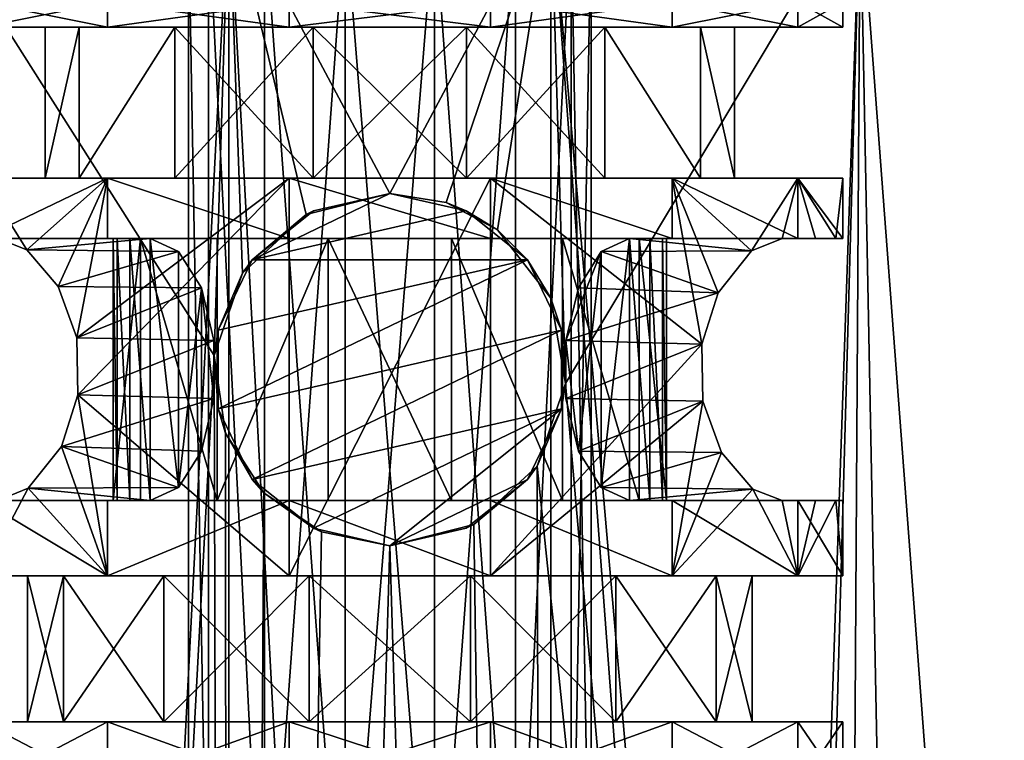
# Model space of a CAD drawing. Extents: x -47 to 68, y -8 to 397.
# Drawn here: x -7 to 12, y 102 to 116 of the extents above; entities that cross this region are included whole.
import ezdxf

# ---------------------------------------------------------------- set-up
doc = ezdxf.new("R2010")
doc.units = 0
doc.header["$MEASUREMENT"] = 0

msp = doc.modelspace()

# ---------------------------------------------------------------- linework, layer by layer
for points in [[(-3.4892, 109.777, -22.2278), (-9.3468, 119, -20.4667), (-3.2021, 119, -22.271)], [(-9.3468, 0, -20.4667), (-9.3468, 119, -20.4667), (-3.4892, 109.777, -22.2278)], [(-9.3468, 0, 20.4667), (-3.2021, 0, 22.271), (-3.2021, 119, 22.271)], [(-9.3468, 0, 20.4667), (-3.2021, 119, 22.271), (-9.3468, 119, 20.4667)], [(-2.9287, 111.416, -22.308599), (-3.4892, 109.777, -22.2278), (-3.2021, 119, -22.271)], [(-1.6666, 112.578003, -22.4382), (-2.9287, 111.416, -22.308599), (-3.2021, 119, -22.271)], [(0, 113, -22.5), (-1.6666, 112.578003, -22.4382), (-3.2021, 119, -22.271)], [(3.2021, 119, -22.271), (0, 113, -22.5), (-3.2021, 119, -22.271)], [(3.2021, 0, 22.271), (3.2021, 119, 22.271), (-3.2021, 119, 22.271)], [(-3.2021, 0, 22.271), (3.2021, 0, 22.271), (-3.2021, 119, 22.271)], [(3.2021, 119, -22.271), (1.1218, 112.815002, -22.472), (0, 113, -22.5)], [(3.2021, 119, -22.271), (2.1369, 112.272003, -22.3983), (1.1218, 112.815002, -22.472)], [(3.1987, 110.920998, -22.2715), (2.1369, 112.272003, -22.3983), (3.2021, 119, -22.271)], [(3.489, 109.220001, -22.2279), (3.1987, 110.920998, -22.2715), (3.2021, 119, -22.271)], [(9.3468, 119, -20.4667), (3.489, 109.220001, -22.2279), (3.2021, 119, -22.271)], [(3.2021, 119, 22.271), (7.8477, 65.6259, 21.087), (9.3468, 119, 20.4667)], [(7.4536, 62.0546, 21.2295), (7.8477, 65.6259, 21.087), (3.2021, 119, 22.271)], [(3.2021, 0, 22.271), (7.4536, 62.0546, 21.2295), (3.2021, 119, 22.271)], [(7.4536, 63.945099, -21.229601), (3.489, 109.220001, -22.2279), (9.3468, 119, -20.4667)], [(9.0373, 68.194504, -20.605301), (7.4536, 63.945099, -21.229601), (9.3468, 119, -20.4667)], [(7.8477, 65.6259, 21.087), (10.3003, 70.170601, 20.003901), (9.3468, 119, 20.4667)], [(12.7817, 73.4263, -18.517), (9.0373, 68.194504, -20.605301), (9.3468, 119, -20.4667)], [(12.7817, 73.4263, -18.517), (9.3468, 119, -20.4667), (14.7344, 119, -17.0044)], [(10.3003, 70.170601, 20.003901), (14.7344, 119, 17.0044), (9.3468, 119, 20.4667)], [(10.3003, 70.170601, 20.003901), (14.7229, 75.730904, 17.014299), (14.7344, 119, 17.0044)], [(-4, 118.5, -0.000005), (-3.6039, 96.500008, -1.735585), (-3.6039, 118.500008, -1.735505)], [(-3.6039, 118.499992, 1.735494), (-3.6039, 96.499992, 1.735415), (-4, 118.5, -0.000005)], [(-3.6039, 96.499992, 1.735415), (-4, 96.5, -0.000085), (-4, 118.5, -0.000005)], [(-4, 96.5, -0.000085), (-3.6039, 96.500008, -1.735585), (-4, 118.5, -0.000005)], [(-3.6039, 118.500008, -1.735505), (-2.494, 96.500015, -3.127385), (-2.494, 118.500008, -3.127306)], [(-3.6039, 96.500008, -1.735585), (-2.494, 96.500015, -3.127385), (-3.6039, 118.500008, -1.735505)], [(-2.494, 118.499992, 3.127295), (-2.494, 96.499985, 3.127215), (-3.6039, 118.499992, 1.735494)], [(-2.494, 96.499985, 3.127215), (-3.6039, 96.499992, 1.735415), (-3.6039, 118.499992, 1.735494)], [(-2.494, 118.500008, -3.127306), (-2.494, 96.500015, -3.127385), (-0.8901, 118.500023, -3.899705)], [(-2.494, 96.500015, -3.127385), (-0.8901, 96.500015, -3.899785), (-0.8901, 118.500023, -3.899705)], [(-0.8901, 118.499977, 3.899694), (-0.8901, 96.499985, 3.899615), (-2.494, 118.499992, 3.127295)], [(-0.8901, 96.499985, 3.899615), (-2.494, 96.499985, 3.127215), (-2.494, 118.499992, 3.127295)], [(-0.8901, 118.500023, -3.899705), (0.8901, 96.500015, -3.899785), (0.8901, 118.500023, -3.899705)], [(-0.8901, 96.500015, -3.899785), (0.8901, 96.500015, -3.899785), (-0.8901, 118.500023, -3.899705)], [(0.8901, 118.499977, 3.899694), (-0.8901, 96.499985, 3.899615), (-0.8901, 118.499977, 3.899694)], [(0.8901, 96.499985, 3.899615), (-0.8901, 96.499985, 3.899615), (0.8901, 118.499977, 3.899694)], [(0.8901, 118.500023, -3.899705), (0.8901, 96.500015, -3.899785), (2.494, 118.500008, -3.127306)], [(0.8901, 96.500015, -3.899785), (2.494, 96.500015, -3.127385), (2.494, 118.500008, -3.127306)], [(2.494, 118.499992, 3.127295), (2.494, 96.499985, 3.127215), (0.8901, 118.499977, 3.899694)], [(2.494, 96.499985, 3.127215), (0.8901, 96.499985, 3.899615), (0.8901, 118.499977, 3.899694)], [(2.494, 118.500008, -3.127306), (2.494, 96.500015, -3.127385), (3.6039, 118.500008, -1.735505)], [(2.494, 96.500015, -3.127385), (3.6039, 96.500008, -1.735585), (3.6039, 118.500008, -1.735505)], [(3.6039, 118.499992, 1.735494), (2.494, 96.499985, 3.127215), (2.494, 118.499992, 3.127295)], [(3.6039, 96.499992, 1.735415), (2.494, 96.499985, 3.127215), (3.6039, 118.499992, 1.735494)], [(3.6039, 118.500008, -1.735505), (4, 96.5, -0.000085), (4, 118.5, -0.000005)], [(3.6039, 96.500008, -1.735585), (4, 96.5, -0.000085), (3.6039, 118.500008, -1.735505)], [(4, 96.5, -0.000085), (3.6039, 96.499992, 1.735415), (4, 118.5, -0.000005)], [(4, 118.5, -0.000005), (3.6039, 96.499992, 1.735415), (3.6039, 118.499992, 1.735494)], [(-8.108699, 116.800011, -3.905012), (-5.6114, 116.800034, -7.036511), (-5.6114, 116.300034, -7.036513)], [(-8.108699, 116.800011, -3.905012), (-5.6114, 116.300034, -7.036513), (-8.108699, 116.300011, -3.905013)], [(-5.6114, 116.799973, 7.036489), (-8.108699, 116.799988, 3.904988), (-8.108699, 116.299988, 3.904987)], [(-5.6114, 116.799973, 7.036489), (-8.108699, 116.299988, 3.904987), (-5.6114, 116.299973, 7.036487)], [(-5.6114, 116.800034, -7.036511), (-2.0027, 116.300034, -8.774413), (-5.6114, 116.300034, -7.036513)], [(-5.6114, 116.800034, -7.036511), (-2.0027, 116.800034, -8.774411), (-2.0027, 116.300034, -8.774413)], [(-2.0027, 116.799957, 8.774388), (-5.6114, 116.799973, 7.036489), (-5.6114, 116.299973, 7.036487)], [(-2.0027, 116.799957, 8.774388), (-5.6114, 116.299973, 7.036487), (-2.0027, 116.299957, 8.774386)], [(-2.0027, 116.800034, -8.774411), (2.0027, 116.300034, -8.774413), (-2.0027, 116.300034, -8.774413)], [(-2.0027, 116.800034, -8.774411), (2.0027, 116.800034, -8.774411), (2.0027, 116.300034, -8.774413)], [(2.0027, 116.799957, 8.774388), (-2.0027, 116.299957, 8.774386), (2.0027, 116.299957, 8.774386)], [(2.0027, 116.799957, 8.774388), (-2.0027, 116.799957, 8.774388), (-2.0027, 116.299957, 8.774386)], [(2.0027, 116.800034, -8.774411), (5.6114, 116.300034, -7.036513), (2.0027, 116.300034, -8.774413)], [(2.0027, 116.800034, -8.774411), (5.6114, 116.800034, -7.036511), (5.6114, 116.300034, -7.036513)], [(5.6114, 116.799973, 7.036489), (2.0027, 116.299957, 8.774386), (5.6114, 116.299973, 7.036487)], [(5.6114, 116.799973, 7.036489), (2.0027, 116.799957, 8.774388), (2.0027, 116.299957, 8.774386)], [(5.6114, 116.800034, -7.036511), (8.108699, 116.300011, -3.905013), (5.6114, 116.300034, -7.036513)], [(5.6114, 116.800034, -7.036511), (8.108699, 116.800011, -3.905012), (8.108699, 116.300011, -3.905013)], [(8.108699, 116.799988, 3.904988), (5.6114, 116.299973, 7.036487), (8.108699, 116.299988, 3.904987)], [(8.108699, 116.799988, 3.904988), (5.6114, 116.799973, 7.036489), (5.6114, 116.299973, 7.036487)], [(8.108699, 116.800011, -3.905012), (8.999999, 116.300003, -0.000013), (8.108699, 116.300011, -3.905013)], [(8.108699, 116.800011, -3.905012), (8.999999, 116.800003, -0.000012), (8.999999, 116.300003, -0.000013)], [(8.999999, 116.800003, -0.000012), (8.108699, 116.299988, 3.904987), (8.999999, 116.300003, -0.000013)], [(8.999999, 116.800003, -0.000012), (8.108699, 116.799988, 3.904988), (8.108699, 116.299988, 3.904987)], [(-8.999999, 116.300003, -0.000013), (-8.108699, 116.300011, -3.905013), (-6.849999, 116.300003, -0.000013)], [(-6.171599, 116.299988, 2.972087), (-8.999999, 116.300003, -0.000013), (-6.849999, 116.300003, -0.000013)], [(-8.108699, 116.299988, 3.904987), (-8.999999, 116.300003, -0.000013), (-6.171599, 116.299988, 2.972087)], [(-8.108699, 116.300011, -3.905013), (-5.6114, 116.300034, -7.036513), (-6.171599, 116.300011, -2.972113)], [(-6.849999, 116.300003, -0.000013), (-8.108699, 116.300011, -3.905013), (-6.171599, 116.300011, -2.972113)], [(-4.270899, 116.29998, 5.355487), (-8.108699, 116.299988, 3.904987), (-6.171599, 116.299988, 2.972087)], [(-5.6114, 116.299973, 7.036487), (-8.108699, 116.299988, 3.904987), (-4.270899, 116.29998, 5.355487)], [(-6.171599, 116.300011, -2.972113), (-6.171599, 113.300011, -2.972124), (-6.849999, 113.300003, -0.000024)], [(-6.849999, 116.300003, -0.000013), (-6.171599, 116.300011, -2.972113), (-6.849999, 113.300003, -0.000024)], [(-6.171599, 116.299988, 2.972087), (-6.849999, 116.300003, -0.000013), (-6.849999, 113.300003, -0.000024)], [(-6.171599, 116.299988, 2.972087), (-6.849999, 113.300003, -0.000024), (-6.171599, 113.299988, 2.972076)], [(-6.171599, 116.300011, -2.972113), (-5.6114, 116.300034, -7.036513), (-4.270899, 116.300018, -5.355514)], [(-4.270899, 116.300018, -5.355514), (-4.270899, 113.300018, -5.355525), (-6.171599, 113.300011, -2.972124)], [(-6.171599, 116.300011, -2.972113), (-4.270899, 116.300018, -5.355514), (-6.171599, 113.300011, -2.972124)], [(-4.270899, 116.29998, 5.355487), (-6.171599, 116.299988, 2.972087), (-6.171599, 113.299988, 2.972076)], [(-4.270899, 116.29998, 5.355487), (-6.171599, 113.299988, 2.972076), (-4.270899, 113.29998, 5.355476)], [(-4.270899, 116.300018, -5.355514), (-5.6114, 116.300034, -7.036513), (-2.0027, 116.300034, -8.774413)], [(-5.6114, 116.299973, 7.036487), (-4.270899, 116.29998, 5.355487), (-2.0027, 116.299957, 8.774386)], [(-4.270899, 116.300018, -5.355514), (-1.5243, 116.300034, -6.678313), (-1.5243, 113.300034, -6.678324)], [(-4.270899, 116.300018, -5.355514), (-2.0027, 116.300034, -8.774413), (-1.5243, 116.300034, -6.678313)], [(-4.270899, 116.300018, -5.355514), (-1.5243, 113.300034, -6.678324), (-4.270899, 113.300018, -5.355525)], [(-1.5243, 116.299973, 6.678287), (-4.270899, 116.29998, 5.355487), (-4.270899, 113.29998, 5.355476)], [(-2.0027, 116.299957, 8.774386), (-4.270899, 116.29998, 5.355487), (-1.5243, 116.299973, 6.678287)], [(-1.5243, 116.299973, 6.678287), (-4.270899, 113.29998, 5.355476), (-1.5243, 113.299973, 6.678276)], [(-1.5243, 116.300034, -6.678313), (-2.0027, 116.300034, -8.774413), (1.5243, 116.300034, -6.678313)], [(1.5243, 116.300034, -6.678313), (-2.0027, 116.300034, -8.774413), (2.0027, 116.300034, -8.774413)], [(-2.0027, 116.299957, 8.774386), (-1.5243, 116.299973, 6.678287), (2.0027, 116.299957, 8.774386)], [(-1.5243, 116.300034, -6.678313), (1.5243, 113.300034, -6.678324), (-1.5243, 113.300034, -6.678324)], [(-1.5243, 116.300034, -6.678313), (1.5243, 116.300034, -6.678313), (1.5243, 113.300034, -6.678324)], [(1.5243, 116.299973, 6.678287), (-1.5243, 113.299973, 6.678276), (1.5243, 113.299973, 6.678276)], [(1.5243, 116.299973, 6.678287), (-1.5243, 116.299973, 6.678287), (-1.5243, 113.299973, 6.678276)], [(2.0027, 116.299957, 8.774386), (-1.5243, 116.299973, 6.678287), (1.5243, 116.299973, 6.678287)], [(1.5243, 116.300034, -6.678313), (4.270899, 113.300018, -5.355525), (1.5243, 113.300034, -6.678324)], [(1.5243, 116.300034, -6.678313), (4.270899, 116.300018, -5.355514), (4.270899, 113.300018, -5.355525)], [(4.270899, 116.300018, -5.355514), (1.5243, 116.300034, -6.678313), (5.6114, 116.300034, -7.036513)], [(1.5243, 116.300034, -6.678313), (2.0027, 116.300034, -8.774413), (5.6114, 116.300034, -7.036513)], [(4.270899, 116.29998, 5.355487), (1.5243, 113.299973, 6.678276), (4.270899, 113.29998, 5.355476)], [(4.270899, 116.29998, 5.355487), (1.5243, 116.299973, 6.678287), (1.5243, 113.299973, 6.678276)], [(5.6114, 116.299973, 7.036487), (1.5243, 116.299973, 6.678287), (4.270899, 116.29998, 5.355487)], [(2.0027, 116.299957, 8.774386), (1.5243, 116.299973, 6.678287), (5.6114, 116.299973, 7.036487)], [(4.270899, 116.300018, -5.355514), (5.6114, 116.300034, -7.036513), (8.108699, 116.300011, -3.905013)], [(4.270899, 116.300018, -5.355514), (6.171599, 113.300011, -2.972124), (4.270899, 113.300018, -5.355525)], [(4.270899, 116.300018, -5.355514), (6.171599, 116.300011, -2.972113), (6.171599, 113.300011, -2.972124)], [(6.171599, 116.300011, -2.972113), (4.270899, 116.300018, -5.355514), (8.108699, 116.300011, -3.905013)], [(6.171599, 116.299988, 2.972087), (4.270899, 116.29998, 5.355487), (6.171599, 113.299988, 2.972076)], [(5.6114, 116.299973, 7.036487), (4.270899, 116.29998, 5.355487), (8.108699, 116.299988, 3.904987)], [(4.270899, 116.29998, 5.355487), (6.171599, 116.299988, 2.972087), (8.108699, 116.299988, 3.904987)], [(4.270899, 116.29998, 5.355487), (4.270899, 113.29998, 5.355476), (6.171599, 113.299988, 2.972076)], [(6.171599, 116.300011, -2.972113), (6.849999, 116.300003, -0.000013), (6.849999, 113.300003, -0.000024)], [(6.171599, 116.300011, -2.972113), (6.849999, 113.300003, -0.000024), (6.171599, 113.300011, -2.972124)], [(6.849999, 116.300003, -0.000013), (6.171599, 116.300011, -2.972113), (8.108699, 116.300011, -3.905013)], [(6.849999, 116.300003, -0.000013), (6.171599, 116.299988, 2.972087), (6.849999, 113.300003, -0.000024)], [(6.171599, 116.299988, 2.972087), (8.999999, 116.300003, -0.000013), (8.108699, 116.299988, 3.904987)], [(6.171599, 116.299988, 2.972087), (6.849999, 116.300003, -0.000013), (8.999999, 116.300003, -0.000013)], [(6.171599, 116.299988, 2.972087), (6.171599, 113.299988, 2.972076), (6.849999, 113.300003, -0.000024)], [(6.849999, 116.300003, -0.000013), (8.108699, 116.300011, -3.905013), (8.999999, 116.300003, -0.000013)], [(-8.108699, 113.300018, -3.905024), (-8.999999, 113.300003, -0.000024), (-6.849999, 113.300003, -0.000024)], [(-8.999999, 113.300003, -0.000024), (-6.171599, 113.299988, 2.972076), (-6.849999, 113.300003, -0.000024)], [(-8.999999, 113.300003, -0.000024), (-8.108699, 113.299988, 3.904976), (-6.171599, 113.299988, 2.972076)], [(-5.6114, 113.300034, -7.036524), (-5.6114, 112.100021, -7.036529), (-8.108699, 112.100014, -3.905029)], [(-8.108699, 113.300018, -3.905024), (-5.6114, 113.300034, -7.036524), (-8.108699, 112.100014, -3.905029)], [(-5.6114, 113.300034, -7.036524), (-8.108699, 113.300018, -3.905024), (-6.171599, 113.300011, -2.972124)], [(-8.108699, 113.300018, -3.905024), (-6.849999, 113.300003, -0.000024), (-6.171599, 113.300011, -2.972124)], [(-7.2136, 111.877083, 5.38147), (-8.108699, 113.299988, 3.904976), (-7.794099, 112.099983, 4.500171)], [(-5.6114, 113.299973, 7.036476), (-8.108699, 113.299988, 3.904976), (-7.2136, 111.877083, 5.38147)], [(-8.108699, 113.299988, 3.904976), (-4.270899, 113.29998, 5.355476), (-6.171599, 113.299988, 2.972076)], [(-8.108699, 113.299988, 3.904976), (-5.6114, 113.299973, 7.036476), (-4.270899, 113.29998, 5.355476)], [(-5.6114, 113.299973, 7.036476), (-7.2136, 111.877083, 5.38147), (-6.5918, 111.14798, 6.128168)], [(-5.6114, 113.299973, 7.036476), (-6.5918, 111.14798, 6.128168), (-6.220699, 110.130676, 6.504364)], [(-2.0027, 113.299957, 8.774376), (-5.6114, 113.299973, 7.036476), (-6.220699, 110.130676, 6.504364)], [(-2.0027, 113.299957, 8.774376), (-6.220699, 110.130676, 6.504364), (-6.1995, 108.995567, 6.52456)], [(-2.0027, 113.299957, 8.774376), (-6.1995, 108.995567, 6.52456), (-2.0027, 105.399971, 8.774347)], [(-5.6114, 113.300034, -7.036524), (-6.171599, 113.300011, -2.972124), (-4.270899, 113.300018, -5.355525)], [(-5.6114, 113.300034, -7.036524), (-2.0027, 112.100029, -8.774428), (-5.6114, 112.100021, -7.036529)], [(-5.6114, 113.300034, -7.036524), (-2.0027, 113.300034, -8.774424), (-2.0027, 112.100029, -8.774428)], [(-5.6114, 113.300034, -7.036524), (-4.270899, 113.300018, -5.355525), (-2.0027, 113.300034, -8.774424)], [(-4.270899, 113.29998, 5.355476), (-5.6114, 113.299973, 7.036476), (-2.0027, 113.299957, 8.774376)], [(-2.0027, 113.300034, -8.774424), (-4.270899, 113.300018, -5.355525), (-1.5243, 113.300034, -6.678324)], [(-4.270899, 113.29998, 5.355476), (-2.0027, 113.299957, 8.774376), (-1.5243, 113.299973, 6.678276)], [(-2.0027, 113.300034, -8.774424), (2.0027, 112.100029, -8.774428), (-2.0027, 112.100029, -8.774428)], [(-2.0027, 113.300034, -8.774424), (2.0027, 113.300034, -8.774424), (2.0027, 112.100029, -8.774428)], [(-2.0027, 113.300034, -8.774424), (-1.5243, 113.300034, -6.678324), (1.5243, 113.300034, -6.678324)], [(-2.0027, 113.300034, -8.774424), (1.5243, 113.300034, -6.678324), (2.0027, 113.300034, -8.774424)], [(-2.0027, 113.299957, 8.774376), (2.0027, 113.299957, 8.774376), (1.5243, 113.299973, 6.678276)], [(-1.5243, 113.299973, 6.678276), (-2.0027, 113.299957, 8.774376), (1.5243, 113.299973, 6.678276)], [(2.0027, 113.299957, 8.774376), (-2.0027, 105.399971, 8.774347), (2.0027, 105.399971, 8.774347)], [(2.0027, 113.299957, 8.774376), (-2.0027, 113.299957, 8.774376), (-2.0027, 105.399971, 8.774347)], [(2.0027, 113.300034, -8.774424), (1.5243, 113.300034, -6.678324), (4.270899, 113.300018, -5.355525)], [(1.5243, 113.299973, 6.678276), (2.0027, 113.299957, 8.774376), (4.270899, 113.29998, 5.355476)], [(2.0027, 113.300034, -8.774424), (5.6114, 112.100021, -7.036529), (2.0027, 112.100029, -8.774428)], [(2.0027, 113.300034, -8.774424), (5.6114, 113.300034, -7.036524), (5.6114, 112.100021, -7.036529)], [(2.0027, 113.300034, -8.774424), (4.270899, 113.300018, -5.355525), (5.6114, 113.300034, -7.036524)], [(4.270899, 113.29998, 5.355476), (2.0027, 113.299957, 8.774376), (5.6114, 113.299973, 7.036476)], [(5.6114, 113.299973, 7.036476), (2.0027, 113.299957, 8.774376), (6.1995, 110.004379, 6.524564)], [(6.1995, 110.004379, 6.524564), (2.0027, 113.299957, 8.774376), (2.0027, 105.399971, 8.774347)], [(5.6114, 113.300034, -7.036524), (4.270899, 113.300018, -5.355525), (6.171599, 113.300011, -2.972124)], [(6.171599, 113.299988, 2.972076), (4.270899, 113.29998, 5.355476), (5.6114, 113.299973, 7.036476)], [(5.6114, 113.300034, -7.036524), (8.108699, 112.100014, -3.905029), (5.6114, 112.100021, -7.036529)], [(5.6114, 113.300034, -7.036524), (8.108699, 113.300018, -3.905024), (8.108699, 112.100014, -3.905029)], [(5.6114, 113.300034, -7.036524), (6.171599, 113.300011, -2.972124), (8.108699, 113.300018, -3.905024)], [(8.108699, 113.299988, 3.904976), (5.6114, 113.299973, 7.036476), (7.1852, 111.855782, 5.41917)], [(6.171599, 113.299988, 2.972076), (5.6114, 113.299973, 7.036476), (8.108699, 113.299988, 3.904976)], [(5.6114, 113.299973, 7.036476), (6.1995, 110.004379, 6.524564), (6.5264, 111.026978, 6.198267)], [(7.1852, 111.855782, 5.41917), (5.6114, 113.299973, 7.036476), (6.5264, 111.026978, 6.198267)], [(6.171599, 113.300011, -2.972124), (8.999999, 113.300003, -0.000024), (8.108699, 113.300018, -3.905024)], [(6.171599, 113.300011, -2.972124), (6.849999, 113.300003, -0.000024), (8.999999, 113.300003, -0.000024)], [(6.849999, 113.300003, -0.000024), (6.171599, 113.299988, 2.972076), (8.108699, 113.299988, 3.904976)], [(6.849999, 113.300003, -0.000024), (8.108699, 113.299988, 3.904976), (8.999999, 113.300003, -0.000024)], [(8.108699, 113.299988, 3.904976), (7.1852, 111.855782, 5.41917), (7.794099, 112.099983, 4.500171)], [(8.108699, 113.299988, 3.904976), (7.794099, 112.099983, 4.500171), (8.457199, 112.099991, 3.078371)], [(8.108699, 113.300018, -3.905024), (8.999999, 113.300003, -0.000024), (8.999999, 112.099998, -0.000029)], [(8.108699, 113.300018, -3.905024), (8.999999, 112.099998, -0.000029), (8.108699, 112.100014, -3.905029)], [(8.999999, 113.300003, -0.000024), (8.108699, 113.299988, 3.904976), (8.863299, 112.099991, 1.562871)], [(8.863299, 112.099991, 1.562871), (8.108699, 113.299988, 3.904976), (8.457199, 112.099991, 3.078371)], [(8.999999, 113.300003, -0.000024), (8.863299, 112.099991, 1.562871), (8.999999, 112.099998, -0.000029)], [(-1.5186, 112.653, -12), (0, 113, -12), (-2.7364, 111.681999, -12)], [(0, 113, -12), (1.5186, 112.653, -12), (-2.7364, 111.681999, -12)], [(0, 113, -22.5), (-1.5186, 112.653, -12), (-1.6666, 112.578003, -22.4382)], [(0, 113, -12), (-1.5186, 112.653, -12), (0, 113, -22.5)], [(1.1218, 112.815002, -22.472), (0, 113, -12), (0, 113, -22.5)], [(1.5186, 112.653, -12), (0, 113, -12), (1.1218, 112.815002, -22.472)], [(2.1369, 112.272003, -22.3983), (1.5186, 112.653, -12), (1.1218, 112.815002, -22.472)], [(-1.6666, 112.578003, -22.4382), (-2.7364, 111.681999, -12), (-2.9287, 111.416, -22.308599)], [(-1.5186, 112.653, -12), (-2.7364, 111.681999, -12), (-1.6666, 112.578003, -22.4382)], [(1.5186, 112.653, -12), (2.7364, 111.681999, -12), (-2.7364, 111.681999, -12)], [(2.7364, 111.681999, -12), (1.5186, 112.653, -12), (2.1369, 112.272003, -22.3983)], [(3.1987, 110.920998, -22.2715), (2.7364, 111.681999, -12), (2.1369, 112.272003, -22.3983)], [(-5.5, 112.099998, -0.000029), (-8.999999, 112.099998, -0.000029), (-8.108699, 112.100014, -3.905029)], [(-5.5, 112.099998, -0.000029), (-8.863299, 112.099991, 1.562871), (-8.999999, 112.099998, -0.000029)], [(-5.416399, 112.099998, 0.955171), (-8.457199, 112.099991, 3.078371), (-8.863299, 112.099991, 1.562871)], [(-5.416399, 112.099998, 0.955171), (-8.863299, 112.099991, 1.562871), (-5.5, 112.099998, -0.000029)], [(-5.1682, 112.099991, 1.881271), (-8.457199, 112.099991, 3.078371), (-5.416399, 112.099998, 0.955171)], [(-5.1682, 112.099991, 1.881271), (-7.794099, 112.099983, 4.500171), (-8.457199, 112.099991, 3.078371)], [(-4.955299, 112.100014, -2.386429), (-8.108699, 112.100014, -3.905029), (-5.6114, 112.100021, -7.036529)], [(-5.5, 112.099998, -0.000029), (-8.108699, 112.100014, -3.905029), (-4.955299, 112.100014, -2.386429)], [(-4.763, 112.099991, 2.750171), (-7.794099, 112.099983, 4.500171), (-5.1682, 112.099991, 1.881271)], [(-7.2136, 111.877083, 5.38147), (-7.794099, 112.099983, 4.500171), (-4.763, 112.099991, 2.750171)], [(-4.198999, 111.842484, 3.72717), (-7.2136, 111.877083, 5.38147), (-4.763, 112.099991, 2.750171)], [(-1.2239, 112.100021, -5.362129), (-5.6114, 112.100021, -7.036529), (-2.0027, 112.100029, -8.774428)], [(-4.955299, 112.100014, -2.386429), (-5.6114, 112.100021, -7.036529), (-3.4292, 112.100014, -4.300128)], [(-1.2239, 112.100021, -5.362129), (-3.4292, 112.100014, -4.300128), (-5.6114, 112.100021, -7.036529)], [(-5.5, 106.900002, -0.000047), (-5.5, 112.099998, -0.000029), (-4.955299, 112.100014, -2.386429)], [(-4.955299, 106.900009, -2.386447), (-5.5, 106.900002, -0.000047), (-4.955299, 112.100014, -2.386429)], [(-5.416399, 106.899986, 0.955153), (-5.416399, 112.099998, 0.955171), (-5.5, 112.099998, -0.000029)], [(-5.5, 106.900002, -0.000047), (-5.416399, 106.899986, 0.955153), (-5.5, 112.099998, -0.000029)], [(-5.1682, 106.899986, 1.881253), (-5.1682, 112.099991, 1.881271), (-5.416399, 112.099998, 0.955171)], [(-5.416399, 106.899986, 0.955153), (-5.1682, 106.899986, 1.881253), (-5.416399, 112.099998, 0.955171)], [(-4.763, 106.899986, 2.750153), (-4.763, 112.099991, 2.750171), (-5.1682, 112.099991, 1.881271)], [(-5.1682, 106.899986, 1.881253), (-4.763, 106.899986, 2.750153), (-5.1682, 112.099991, 1.881271)], [(-3.4292, 106.900017, -4.300147), (-4.955299, 112.100014, -2.386429), (-3.4292, 112.100014, -4.300128)], [(-3.4292, 106.900017, -4.300147), (-4.955299, 106.900009, -2.386447), (-4.955299, 112.100014, -2.386429)], [(-4.198999, 107.157494, 3.727154), (-4.763, 112.099991, 2.750171), (-4.763, 106.899986, 2.750153)], [(-4.198999, 107.157494, 3.727154), (-4.198999, 111.842484, 3.72717), (-4.763, 112.099991, 2.750171)], [(-3.4292, 106.900017, -4.300147), (-3.4292, 112.100014, -4.300128), (-1.2239, 112.100021, -5.362129)], [(-1.2239, 106.900017, -5.362147), (-3.4292, 106.900017, -4.300147), (-1.2239, 112.100021, -5.362129)], [(-1.2239, 112.100021, -5.362129), (-2.0027, 112.100029, -8.774428), (2.0027, 112.100029, -8.774428)], [(1.2239, 112.100021, -5.362129), (-1.2239, 112.100021, -5.362129), (2.0027, 112.100029, -8.774428)], [(1.2239, 106.900017, -5.362147), (-1.2239, 112.100021, -5.362129), (1.2239, 112.100021, -5.362129)], [(1.2239, 106.900017, -5.362147), (-1.2239, 106.900017, -5.362147), (-1.2239, 112.100021, -5.362129)], [(3.4292, 112.100014, -4.300128), (1.2239, 112.100021, -5.362129), (2.0027, 112.100029, -8.774428)], [(3.4292, 106.900017, -4.300147), (1.2239, 112.100021, -5.362129), (3.4292, 112.100014, -4.300128)], [(3.4292, 106.900017, -4.300147), (1.2239, 106.900017, -5.362147), (1.2239, 112.100021, -5.362129)], [(3.4292, 112.100014, -4.300128), (2.0027, 112.100029, -8.774428), (5.6114, 112.100021, -7.036529)], [(4.955299, 112.100014, -2.386429), (3.4292, 112.100014, -4.300128), (5.6114, 112.100021, -7.036529)], [(4.955299, 106.900009, -2.386447), (3.4292, 112.100014, -4.300128), (4.955299, 112.100014, -2.386429)], [(4.955299, 106.900009, -2.386447), (3.4292, 106.900017, -4.300147), (3.4292, 112.100014, -4.300128)], [(4.763, 106.899986, 2.750153), (4.763, 112.099991, 2.750171), (4.198999, 107.157494, 3.727154)], [(4.763, 112.099991, 2.750171), (4.198999, 111.842484, 3.72717), (4.198999, 107.157494, 3.727154)], [(4.198999, 111.842484, 3.72717), (4.763, 112.099991, 2.750171), (7.1852, 111.855782, 5.41917)], [(5.1682, 106.899986, 1.881253), (5.1682, 112.099991, 1.881271), (4.763, 112.099991, 2.750171)], [(4.763, 106.899986, 2.750153), (5.1682, 106.899986, 1.881253), (4.763, 112.099991, 2.750171)], [(7.1852, 111.855782, 5.41917), (4.763, 112.099991, 2.750171), (7.794099, 112.099983, 4.500171)], [(7.794099, 112.099983, 4.500171), (4.763, 112.099991, 2.750171), (5.1682, 112.099991, 1.881271)], [(8.108699, 112.100014, -3.905029), (4.955299, 112.100014, -2.386429), (5.6114, 112.100021, -7.036529)], [(5.5, 106.900002, -0.000047), (4.955299, 112.100014, -2.386429), (5.5, 112.099998, -0.000029)], [(5.5, 106.900002, -0.000047), (4.955299, 106.900009, -2.386447), (4.955299, 112.100014, -2.386429)], [(8.999999, 112.099998, -0.000029), (5.5, 112.099998, -0.000029), (4.955299, 112.100014, -2.386429)], [(8.999999, 112.099998, -0.000029), (4.955299, 112.100014, -2.386429), (8.108699, 112.100014, -3.905029)], [(5.416399, 106.899986, 0.955153), (5.416399, 112.099998, 0.955171), (5.1682, 112.099991, 1.881271)], [(8.457199, 112.099991, 3.078371), (5.1682, 112.099991, 1.881271), (5.416399, 112.099998, 0.955171)], [(5.1682, 106.899986, 1.881253), (5.416399, 106.899986, 0.955153), (5.1682, 112.099991, 1.881271)], [(7.794099, 112.099983, 4.500171), (5.1682, 112.099991, 1.881271), (8.457199, 112.099991, 3.078371)], [(5.5, 106.900002, -0.000047), (5.5, 112.099998, -0.000029), (5.416399, 112.099998, 0.955171)], [(5.416399, 106.899986, 0.955153), (5.5, 106.900002, -0.000047), (5.416399, 112.099998, 0.955171)], [(8.863299, 112.099991, 1.562871), (5.416399, 112.099998, 0.955171), (5.5, 112.099998, -0.000029)], [(8.457199, 112.099991, 3.078371), (5.416399, 112.099998, 0.955171), (8.863299, 112.099991, 1.562871)], [(8.863299, 112.099991, 1.562871), (5.5, 112.099998, -0.000029), (8.999999, 112.099998, -0.000029)], [(-6.5918, 111.14798, 6.128168), (-7.2136, 111.877083, 5.38147), (-4.198999, 111.842484, 3.72717)], [(-3.7466, 111.121094, 4.510668), (-6.5918, 111.14798, 6.128168), (-4.198999, 111.842484, 3.72717)], [(-4.198999, 107.157494, 3.727154), (-3.7466, 111.121094, 4.510668), (-4.198999, 111.842484, 3.72717)], [(3.7466, 107.878883, 4.510656), (4.198999, 111.842484, 3.72717), (3.4956, 110.078583, 4.945464)], [(4.198999, 111.842484, 3.72717), (3.7466, 111.121094, 4.510668), (3.4956, 110.078583, 4.945464)], [(4.198999, 107.157494, 3.727154), (4.198999, 111.842484, 3.72717), (3.7466, 107.878883, 4.510656)], [(3.7466, 111.121094, 4.510668), (4.198999, 111.842484, 3.72717), (6.5264, 111.026978, 6.198267)], [(6.5264, 111.026978, 6.198267), (4.198999, 111.842484, 3.72717), (7.1852, 111.855782, 5.41917)], [(-2.7364, 111.681999, -12), (-3.4122, 110.278999, -12), (-2.9287, 111.416, -22.308599)], [(-2.7364, 111.681999, -12), (2.7364, 111.681999, -12), (-3.4122, 110.278999, -12)], [(-3.4122, 110.278999, -12), (2.7364, 111.681999, -12), (-3.4122, 108.721001, -12)], [(-3.4122, 108.721001, -12), (2.7364, 111.681999, -12), (3.4122, 110.278999, -12)], [(3.4122, 110.278999, -12), (2.7364, 111.681999, -12), (3.1987, 110.920998, -22.2715)], [(-2.9287, 111.416, -22.308599), (-3.4122, 110.278999, -12), (-3.4892, 109.777, -22.2278)], [(-6.220699, 110.130676, 6.504364), (-6.5918, 111.14798, 6.128168), (-3.7466, 111.121094, 4.510668)], [(-3.4956, 110.078583, 4.945464), (-6.220699, 110.130676, 6.504364), (-3.7466, 111.121094, 4.510668)], [(-3.7466, 107.878883, 4.510656), (-3.7466, 111.121094, 4.510668), (-4.198999, 107.157494, 3.727154)], [(-3.4956, 110.078583, 4.945464), (-3.7466, 111.121094, 4.510668), (-3.4956, 108.921379, 4.94546)], [(-3.4956, 108.921379, 4.94546), (-3.7466, 111.121094, 4.510668), (-3.7466, 107.878883, 4.510656)], [(3.4956, 110.078583, 4.945464), (3.7466, 111.121094, 4.510668), (6.5264, 111.026978, 6.198267)], [(6.1995, 110.004379, 6.524564), (3.4956, 110.078583, 4.945464), (6.5264, 111.026978, 6.198267)], [(3.489, 109.220001, -22.2279), (3.4122, 110.278999, -12), (3.1987, 110.920998, -22.2715)], [(-3.4122, 110.278999, -12), (-3.4122, 108.721001, -12), (-3.4892, 109.777, -22.2278)], [(-3.4122, 108.721001, -12), (3.4122, 110.278999, -12), (-2.7364, 107.318001, -12)], [(-2.7364, 107.318001, -12), (3.4122, 110.278999, -12), (3.4122, 108.721001, -12)], [(3.4122, 108.721001, -12), (3.4122, 110.278999, -12), (3.489, 109.220001, -22.2279)], [(-6.1995, 108.995567, 6.52456), (-6.220699, 110.130676, 6.504364), (-3.4956, 110.078583, 4.945464)], [(-3.4956, 108.921379, 4.94546), (-6.1995, 108.995567, 6.52456), (-3.4956, 110.078583, 4.945464)], [(6.1995, 110.004379, 6.524564), (2.0027, 105.399971, 8.774347), (6.220699, 108.869278, 6.504359)], [(3.7466, 107.878883, 4.510656), (3.4956, 110.078583, 4.945464), (3.4956, 108.921379, 4.94546)], [(3.4956, 108.921379, 4.94546), (3.4956, 110.078583, 4.945464), (6.1995, 110.004379, 6.524564)], [(6.220699, 108.869278, 6.504359), (3.4956, 108.921379, 4.94546), (6.1995, 110.004379, 6.524564)], [(-3.2021, 0, -22.271), (-9.3468, 0, -20.4667), (-3.4892, 109.777, -22.2278)], [(-3.4892, 109.777, -22.2278), (-3.4122, 108.721001, -12), (-3.2643, 108.237999, -22.2619)], [(-3.2021, 0, -22.271), (-3.4892, 109.777, -22.2278), (-3.2643, 108.237999, -22.2619)], [(7.4536, 63.945099, -21.229601), (2.9277, 107.582001, -22.308701), (3.489, 109.220001, -22.2279)], [(2.9277, 107.582001, -22.308701), (3.4122, 108.721001, -12), (3.489, 109.220001, -22.2279)], [(-6.1995, 108.995567, 6.52456), (-6.5264, 107.972977, 6.198256), (-5.6114, 105.399971, 7.036447)], [(-6.5264, 107.972977, 6.198256), (-6.1995, 108.995567, 6.52456), (-3.4956, 108.921379, 4.94546)], [(-2.0027, 105.399971, 8.774347), (-6.1995, 108.995567, 6.52456), (-5.6114, 105.399971, 7.036447)], [(-3.7466, 107.878883, 4.510656), (-6.5264, 107.972977, 6.198256), (-3.4956, 108.921379, 4.94546)], [(6.220699, 108.869278, 6.504359), (2.0027, 105.399971, 8.774347), (5.6114, 105.399971, 7.036447)], [(3.7466, 107.878883, 4.510656), (3.4956, 108.921379, 4.94546), (6.220699, 108.869278, 6.504359)], [(6.5918, 107.851967, 6.128156), (3.7466, 107.878883, 4.510656), (6.220699, 108.869278, 6.504359)], [(6.220699, 108.869278, 6.504359), (5.6114, 105.399971, 7.036447), (6.5918, 107.851967, 6.128156)], [(-3.4122, 108.721001, -12), (-2.7364, 107.318001, -12), (-3.2643, 108.237999, -22.2619)], [(-2.7364, 107.318001, -12), (3.4122, 108.721001, -12), (-1.5186, 106.347, -12)], [(-1.5186, 106.347, -12), (3.4122, 108.721001, -12), (0, 106, -12)], [(0, 106, -12), (3.4122, 108.721001, -12), (2.7364, 107.318001, -12)], [(2.7364, 107.318001, -12), (3.4122, 108.721001, -12), (2.9277, 107.582001, -22.308701)], [(-3.2643, 108.237999, -22.2619), (-2.7364, 107.318001, -12), (-2.5041, 107.054001, -22.360201)], [(-3.2021, 0, -22.271), (-3.2643, 108.237999, -22.2619), (-2.5041, 107.054001, -22.360201)], [(-6.5264, 107.972977, 6.198256), (-7.1852, 107.14418, 5.419153), (-5.6114, 105.399971, 7.036447)], [(-7.1852, 107.14418, 5.419153), (-6.5264, 107.972977, 6.198256), (-4.198999, 107.157494, 3.727154)], [(-4.198999, 107.157494, 3.727154), (-6.5264, 107.972977, 6.198256), (-3.7466, 107.878883, 4.510656)], [(4.198999, 107.157494, 3.727154), (3.7466, 107.878883, 4.510656), (6.5918, 107.851967, 6.128156)], [(7.2136, 107.122879, 5.381453), (4.198999, 107.157494, 3.727154), (6.5918, 107.851967, 6.128156)], [(7.2136, 107.122879, 5.381453), (6.5918, 107.851967, 6.128156), (5.6114, 105.399971, 7.036447)], [(3.2021, 0, -22.271), (1.6661, 106.421997, -22.4382), (2.9277, 107.582001, -22.308701)], [(1.6661, 106.421997, -22.4382), (2.7364, 107.318001, -12), (2.9277, 107.582001, -22.308701)], [(3.2021, 0, -22.271), (2.9277, 107.582001, -22.308701), (7.4536, 63.945099, -21.229601)], [(-2.7364, 107.318001, -12), (-1.5186, 106.347, -12), (-2.5041, 107.054001, -22.360201)], [(0, 106, -12), (2.7364, 107.318001, -12), (1.5186, 106.347, -12)], [(1.5186, 106.347, -12), (2.7364, 107.318001, -12), (1.6661, 106.421997, -22.4382)], [(-7.1852, 107.14418, 5.419153), (-7.794099, 106.899986, 4.500153), (-8.108699, 105.399986, 3.904947)], [(-5.6114, 105.399971, 7.036447), (-7.1852, 107.14418, 5.419153), (-8.108699, 105.399986, 3.904947)], [(-7.794099, 106.899986, 4.500153), (-7.1852, 107.14418, 5.419153), (-4.763, 106.899986, 2.750153)], [(-4.763, 106.899986, 2.750153), (-7.1852, 107.14418, 5.419153), (-4.198999, 107.157494, 3.727154)], [(-3.2021, 0, -22.271), (-2.5041, 107.054001, -22.360201), (-1.3562, 106.274002, -22.459101)], [(-2.5041, 107.054001, -22.360201), (-1.5186, 106.347, -12), (-1.3562, 106.274002, -22.459101)], [(4.763, 106.899986, 2.750153), (4.198999, 107.157494, 3.727154), (7.2136, 107.122879, 5.381453)], [(7.794099, 106.899986, 4.500153), (4.763, 106.899986, 2.750153), (7.2136, 107.122879, 5.381453)], [(8.108699, 105.399986, 3.904947), (7.2136, 107.122879, 5.381453), (5.6114, 105.399971, 7.036447)], [(7.794099, 106.899986, 4.500153), (7.2136, 107.122879, 5.381453), (8.108699, 105.399986, 3.904947)], [(-8.999999, 106.900002, -0.000047), (-5.5, 106.900002, -0.000047), (-8.108699, 106.900017, -3.905047)], [(-8.863299, 106.899986, 1.562853), (-5.5, 106.900002, -0.000047), (-8.999999, 106.900002, -0.000047)], [(-8.863299, 106.899986, 1.562853), (-5.416399, 106.899986, 0.955153), (-5.5, 106.900002, -0.000047)], [(-8.457199, 106.899986, 3.078352), (-5.416399, 106.899986, 0.955153), (-8.863299, 106.899986, 1.562853)], [(-7.794099, 106.899986, 4.500153), (-5.1682, 106.899986, 1.881253), (-8.457199, 106.899986, 3.078352)], [(-8.457199, 106.899986, 3.078352), (-5.1682, 106.899986, 1.881253), (-5.416399, 106.899986, 0.955153)], [(-8.108699, 106.900017, -3.905047), (-5.6114, 105.400017, -7.036553), (-8.108699, 105.400017, -3.905053)], [(-8.108699, 106.900017, -3.905047), (-5.6114, 106.900017, -7.036547), (-5.6114, 105.400017, -7.036553)], [(-8.108699, 106.900017, -3.905047), (-3.4292, 106.900017, -4.300147), (-5.6114, 106.900017, -7.036547)], [(-8.108699, 106.900017, -3.905047), (-4.955299, 106.900009, -2.386447), (-3.4292, 106.900017, -4.300147)], [(-8.108699, 106.900017, -3.905047), (-5.5, 106.900002, -0.000047), (-4.955299, 106.900009, -2.386447)], [(-7.794099, 106.899986, 4.500153), (-4.763, 106.899986, 2.750153), (-5.1682, 106.899986, 1.881253)], [(-2.0027, 106.900032, -8.774447), (-2.0027, 105.400032, -8.774452), (-5.6114, 105.400017, -7.036553)], [(-5.6114, 106.900017, -7.036547), (-2.0027, 106.900032, -8.774447), (-5.6114, 105.400017, -7.036553)], [(-5.6114, 106.900017, -7.036547), (-3.4292, 106.900017, -4.300147), (-2.0027, 106.900032, -8.774447)], [(-3.4292, 106.900017, -4.300147), (-1.2239, 106.900017, -5.362147), (-2.0027, 106.900032, -8.774447)], [(-2.0027, 106.900032, -8.774447), (2.0027, 105.400032, -8.774452), (-2.0027, 105.400032, -8.774452)], [(-2.0027, 106.900032, -8.774447), (2.0027, 106.900032, -8.774447), (2.0027, 105.400032, -8.774452)], [(-2.0027, 106.900032, -8.774447), (1.2239, 106.900017, -5.362147), (2.0027, 106.900032, -8.774447)], [(-1.2239, 106.900017, -5.362147), (1.2239, 106.900017, -5.362147), (-2.0027, 106.900032, -8.774447)], [(1.2239, 106.900017, -5.362147), (3.4292, 106.900017, -4.300147), (2.0027, 106.900032, -8.774447)], [(2.0027, 106.900032, -8.774447), (5.6114, 105.400017, -7.036553), (2.0027, 105.400032, -8.774452)], [(2.0027, 106.900032, -8.774447), (5.6114, 106.900017, -7.036547), (5.6114, 105.400017, -7.036553)], [(2.0027, 106.900032, -8.774447), (3.4292, 106.900017, -4.300147), (5.6114, 106.900017, -7.036547)], [(3.4292, 106.900017, -4.300147), (4.955299, 106.900009, -2.386447), (5.6114, 106.900017, -7.036547)], [(4.763, 106.899986, 2.750153), (7.794099, 106.899986, 4.500153), (5.1682, 106.899986, 1.881253)], [(4.955299, 106.900009, -2.386447), (8.108699, 106.900017, -3.905047), (5.6114, 106.900017, -7.036547)], [(4.955299, 106.900009, -2.386447), (5.5, 106.900002, -0.000047), (8.108699, 106.900017, -3.905047)], [(5.1682, 106.899986, 1.881253), (8.457199, 106.899986, 3.078352), (5.416399, 106.899986, 0.955153)], [(5.1682, 106.899986, 1.881253), (7.794099, 106.899986, 4.500153), (8.457199, 106.899986, 3.078352)], [(5.416399, 106.899986, 0.955153), (8.863299, 106.899986, 1.562853), (5.5, 106.900002, -0.000047)], [(5.416399, 106.899986, 0.955153), (8.457199, 106.899986, 3.078352), (8.863299, 106.899986, 1.562853)], [(5.5, 106.900002, -0.000047), (8.999999, 106.900002, -0.000047), (8.108699, 106.900017, -3.905047)], [(5.5, 106.900002, -0.000047), (8.863299, 106.899986, 1.562853), (8.999999, 106.900002, -0.000047)], [(5.6114, 106.900017, -7.036547), (8.108699, 105.400017, -3.905053), (5.6114, 105.400017, -7.036553)], [(5.6114, 106.900017, -7.036547), (8.108699, 106.900017, -3.905047), (8.108699, 105.400017, -3.905053)], [(8.457199, 106.899986, 3.078352), (7.794099, 106.899986, 4.500153), (8.108699, 105.399986, 3.904947)], [(8.108699, 106.900017, -3.905047), (8.999999, 105.400002, -0.000053), (8.108699, 105.400017, -3.905053)], [(8.108699, 106.900017, -3.905047), (8.999999, 106.900002, -0.000047), (8.999999, 105.400002, -0.000053)], [(8.863299, 106.899986, 1.562853), (8.457199, 106.899986, 3.078352), (8.108699, 105.399986, 3.904947)], [(8.999999, 105.400002, -0.000053), (8.863299, 106.899986, 1.562853), (8.108699, 105.399986, 3.904947)], [(8.999999, 106.900002, -0.000047), (8.863299, 106.899986, 1.562853), (8.999999, 105.400002, -0.000053)], [(-3.2021, 0, -22.271), (-1.3562, 106.274002, -22.459101), (0, 106, -22.5)], [(-1.5186, 106.347, -12), (0, 106, -12), (-1.3562, 106.274002, -22.459101)], [(-1.3562, 106.274002, -22.459101), (0, 106, -12), (0, 106, -22.5)], [(3.2021, 0, -22.271), (0, 106, -22.5), (1.6661, 106.421997, -22.4382)], [(0, 106, -22.5), (1.5186, 106.347, -12), (1.6661, 106.421997, -22.4382)], [(0, 106, -12), (1.5186, 106.347, -12), (0, 106, -22.5)], [(3.2021, 0, -22.271), (-3.2021, 0, -22.271), (0, 106, -22.5)], [(-8.999999, 105.400002, -0.000053), (-8.108699, 105.400017, -3.905053), (-7.199999, 105.400002, -0.000053)], [(-6.487, 105.399986, 3.123947), (-8.999999, 105.400002, -0.000053), (-7.199999, 105.400002, -0.000053)], [(-8.108699, 105.399986, 3.904947), (-8.999999, 105.400002, -0.000053), (-6.487, 105.399986, 3.123947)], [(-7.199999, 105.400002, -0.000053), (-8.108699, 105.400017, -3.905053), (-6.487, 105.400009, -3.124053)], [(-6.487, 105.400009, -3.124053), (-8.108699, 105.400017, -3.905053), (-4.4891, 105.400017, -5.629253)], [(-8.108699, 105.400017, -3.905053), (-5.6114, 105.400017, -7.036553), (-4.4891, 105.400017, -5.629253)], [(-5.6114, 105.399971, 7.036447), (-8.108699, 105.399986, 3.904947), (-6.487, 105.399986, 3.123947)], [(-7.199999, 105.400002, -0.000053), (-6.487, 105.400009, -3.124053), (-6.487, 102.500023, -3.124063)], [(-6.487, 105.399986, 3.123947), (-7.199999, 105.400002, -0.000053), (-7.199999, 102.5, -0.000063)], [(-7.199999, 105.400002, -0.000053), (-6.487, 102.500023, -3.124063), (-7.199999, 102.5, -0.000063)], [(-6.487, 105.399986, 3.123947), (-7.199999, 102.5, -0.000063), (-6.487, 102.499977, 3.123937)], [(-6.487, 105.400009, -3.124053), (-4.4891, 105.400017, -5.629253), (-4.4891, 102.500023, -5.629263)], [(-6.487, 105.400009, -3.124053), (-4.4891, 102.500023, -5.629263), (-6.487, 102.500023, -3.124063)], [(-4.4891, 105.399979, 5.629147), (-6.487, 105.399986, 3.123947), (-6.487, 102.499977, 3.123937)], [(-5.6114, 105.399971, 7.036447), (-6.487, 105.399986, 3.123947), (-4.4891, 105.399979, 5.629147)], [(-4.4891, 105.399979, 5.629147), (-6.487, 102.499977, 3.123937), (-4.4891, 102.499977, 5.629137)], [(-1.6022, 105.400017, -7.019553), (-5.6114, 105.400017, -7.036553), (-2.0027, 105.400032, -8.774452)], [(-4.4891, 105.400017, -5.629253), (-5.6114, 105.400017, -7.036553), (-1.6022, 105.400017, -7.019553)], [(-5.6114, 105.399971, 7.036447), (-4.4891, 105.399979, 5.629147), (-2.0027, 105.399971, 8.774347)], [(-4.4891, 105.400017, -5.629253), (-1.6022, 102.500023, -7.019563), (-4.4891, 102.500023, -5.629263)], [(-4.4891, 105.400017, -5.629253), (-1.6022, 105.400017, -7.019553), (-1.6022, 102.500023, -7.019563)], [(-1.6022, 105.399971, 7.019447), (-4.4891, 105.399979, 5.629147), (-4.4891, 102.499977, 5.629137)], [(-2.0027, 105.399971, 8.774347), (-4.4891, 105.399979, 5.629147), (-1.6022, 105.399971, 7.019447)], [(-1.6022, 105.399971, 7.019447), (-4.4891, 102.499977, 5.629137), (-1.6022, 102.499977, 7.019436)], [(-1.6022, 105.400017, -7.019553), (-2.0027, 105.400032, -8.774452), (2.0027, 105.400032, -8.774452)], [(-2.0027, 105.399971, 8.774347), (-1.6022, 105.399971, 7.019447), (2.0027, 105.399971, 8.774347)], [(1.6022, 105.400017, -7.019553), (-1.6022, 105.400017, -7.019553), (2.0027, 105.400032, -8.774452)], [(-1.6022, 105.400017, -7.019553), (1.6022, 102.500023, -7.019563), (-1.6022, 102.500023, -7.019563)], [(-1.6022, 105.400017, -7.019553), (1.6022, 105.400017, -7.019553), (1.6022, 102.500023, -7.019563)], [(1.6022, 105.399971, 7.019447), (-1.6022, 102.499977, 7.019436), (1.6022, 102.499977, 7.019436)], [(1.6022, 105.399971, 7.019447), (-1.6022, 105.399971, 7.019447), (-1.6022, 102.499977, 7.019436)], [(2.0027, 105.399971, 8.774347), (-1.6022, 105.399971, 7.019447), (1.6022, 105.399971, 7.019447)], [(1.6022, 105.400017, -7.019553), (2.0027, 105.400032, -8.774452), (4.4891, 105.400017, -5.629253)], [(1.6022, 105.400017, -7.019553), (4.4891, 102.500023, -5.629263), (1.6022, 102.500023, -7.019563)], [(1.6022, 105.400017, -7.019553), (4.4891, 105.400017, -5.629253), (4.4891, 102.500023, -5.629263)], [(4.4891, 105.399979, 5.629147), (1.6022, 102.499977, 7.019436), (4.4891, 102.499977, 5.629137)], [(4.4891, 105.399979, 5.629147), (1.6022, 105.399971, 7.019447), (1.6022, 102.499977, 7.019436)], [(5.6114, 105.399971, 7.036447), (1.6022, 105.399971, 7.019447), (4.4891, 105.399979, 5.629147)], [(2.0027, 105.399971, 8.774347), (1.6022, 105.399971, 7.019447), (5.6114, 105.399971, 7.036447)], [(4.4891, 105.400017, -5.629253), (2.0027, 105.400032, -8.774452), (5.6114, 105.400017, -7.036553)], [(4.4891, 105.400017, -5.629253), (6.487, 102.500023, -3.124063), (4.4891, 102.500023, -5.629263)], [(4.4891, 105.400017, -5.629253), (6.487, 105.400009, -3.124053), (6.487, 102.500023, -3.124063)], [(6.487, 105.400009, -3.124053), (4.4891, 105.400017, -5.629253), (8.108699, 105.400017, -3.905053)], [(4.4891, 105.400017, -5.629253), (5.6114, 105.400017, -7.036553), (8.108699, 105.400017, -3.905053)], [(6.487, 105.399986, 3.123947), (4.4891, 102.499977, 5.629137), (6.487, 102.499977, 3.123937)], [(6.487, 105.399986, 3.123947), (4.4891, 105.399979, 5.629147), (4.4891, 102.499977, 5.629137)], [(4.4891, 105.399979, 5.629147), (6.487, 105.399986, 3.123947), (5.6114, 105.399971, 7.036447)], [(5.6114, 105.399971, 7.036447), (6.487, 105.399986, 3.123947), (8.108699, 105.399986, 3.904947)], [(8.999999, 105.400002, -0.000053), (6.487, 105.400009, -3.124053), (8.108699, 105.400017, -3.905053)], [(6.487, 105.400009, -3.124053), (7.199999, 102.5, -0.000063), (6.487, 102.500023, -3.124063)], [(6.487, 105.400009, -3.124053), (7.199999, 105.400002, -0.000053), (7.199999, 102.5, -0.000063)], [(7.199999, 105.400002, -0.000053), (6.487, 105.400009, -3.124053), (8.999999, 105.400002, -0.000053)], [(7.199999, 105.400002, -0.000053), (6.487, 102.499977, 3.123937), (7.199999, 102.5, -0.000063)], [(7.199999, 105.400002, -0.000053), (6.487, 105.399986, 3.123947), (6.487, 102.499977, 3.123937)], [(6.487, 105.399986, 3.123947), (7.199999, 105.400002, -0.000053), (8.108699, 105.399986, 3.904947)], [(8.108699, 105.399986, 3.904947), (7.199999, 105.400002, -0.000053), (8.999999, 105.400002, -0.000053)], [(-8.108699, 102.500023, -3.905063), (-8.999999, 102.5, -0.000063), (-7.199999, 102.5, -0.000063)], [(-8.999999, 102.5, -0.000063), (-6.487, 102.499977, 3.123937), (-7.199999, 102.5, -0.000063)], [(-8.999999, 102.5, -0.000063), (-8.108699, 102.499977, 3.904937), (-6.487, 102.499977, 3.123937)], [(-8.108699, 102.500023, -3.905063), (-5.6114, 101.200027, -7.036568), (-8.108699, 101.200012, -3.905068)], [(-8.108699, 102.500023, -3.905063), (-5.6114, 102.500023, -7.036563), (-5.6114, 101.200027, -7.036568)], [(-8.108699, 102.500023, -3.905063), (-7.199999, 102.5, -0.000063), (-6.487, 102.500023, -3.124063)], [(-5.6114, 102.500023, -7.036563), (-8.108699, 102.500023, -3.905063), (-6.487, 102.500023, -3.124063)], [(-5.6114, 102.499977, 7.036437), (-8.108699, 101.199989, 3.904932), (-5.6114, 101.199966, 7.036432)], [(-5.6114, 102.499977, 7.036437), (-8.108699, 102.499977, 3.904937), (-8.108699, 101.199989, 3.904932)], [(-8.108699, 102.499977, 3.904937), (-4.4891, 102.499977, 5.629137), (-6.487, 102.499977, 3.123937)], [(-8.108699, 102.499977, 3.904937), (-5.6114, 102.499977, 7.036437), (-4.4891, 102.499977, 5.629137)], [(-5.6114, 102.500023, -7.036563), (-6.487, 102.500023, -3.124063), (-4.4891, 102.500023, -5.629263)], [(-5.6114, 102.500023, -7.036563), (-2.0027, 102.500031, -8.774463), (-2.0027, 101.200043, -8.774467)], [(-5.6114, 102.500023, -7.036563), (-1.6022, 102.500023, -7.019563), (-2.0027, 102.500031, -8.774463)], [(-5.6114, 102.500023, -7.036563), (-2.0027, 101.200043, -8.774467), (-5.6114, 101.200027, -7.036568)], [(-5.6114, 102.500023, -7.036563), (-4.4891, 102.500023, -5.629263), (-1.6022, 102.500023, -7.019563)], [(-2.0027, 102.499969, 8.774337), (-5.6114, 102.499977, 7.036437), (-5.6114, 101.199966, 7.036432)], [(-5.6114, 102.499977, 7.036437), (-2.0027, 102.499969, 8.774337), (-1.6022, 102.499977, 7.019436)], [(-4.4891, 102.499977, 5.629137), (-5.6114, 102.499977, 7.036437), (-1.6022, 102.499977, 7.019436)], [(-2.0027, 102.499969, 8.774337), (-5.6114, 101.199966, 7.036432), (-2.0027, 101.199966, 8.774332)], [(2.0027, 102.500031, -8.774463), (2.0027, 101.200043, -8.774467), (-2.0027, 101.200043, -8.774467)], [(-2.0027, 102.500031, -8.774463), (2.0027, 102.500031, -8.774463), (-2.0027, 101.200043, -8.774467)], [(-2.0027, 102.500031, -8.774463), (-1.6022, 102.500023, -7.019563), (1.6022, 102.500023, -7.019563)], [(-2.0027, 102.500031, -8.774463), (1.6022, 102.500023, -7.019563), (2.0027, 102.500031, -8.774463)], [(-2.0027, 102.499969, 8.774337), (2.0027, 102.499969, 8.774337), (1.6022, 102.499977, 7.019436)], [(-1.6022, 102.499977, 7.019436), (-2.0027, 102.499969, 8.774337), (1.6022, 102.499977, 7.019436)], [(-2.0027, 102.499969, 8.774337), (-2.0027, 101.199966, 8.774332), (2.0027, 101.199966, 8.774332)], [(2.0027, 102.499969, 8.774337), (-2.0027, 102.499969, 8.774337), (2.0027, 101.199966, 8.774332)], [(2.0027, 102.500031, -8.774463), (1.6022, 102.500023, -7.019563), (5.6114, 102.500023, -7.036563)], [(1.6022, 102.500023, -7.019563), (4.4891, 102.500023, -5.629263), (5.6114, 102.500023, -7.036563)], [(1.6022, 102.499977, 7.019436), (2.0027, 102.499969, 8.774337), (4.4891, 102.499977, 5.629137)], [(2.0027, 102.500031, -8.774463), (5.6114, 101.200027, -7.036568), (2.0027, 101.200043, -8.774467)], [(2.0027, 102.500031, -8.774463), (5.6114, 102.500023, -7.036563), (5.6114, 101.200027, -7.036568)], [(5.6114, 102.499977, 7.036437), (2.0027, 101.199966, 8.774332), (5.6114, 101.199966, 7.036432)], [(5.6114, 102.499977, 7.036437), (2.0027, 102.499969, 8.774337), (2.0027, 101.199966, 8.774332)], [(4.4891, 102.499977, 5.629137), (2.0027, 102.499969, 8.774337), (5.6114, 102.499977, 7.036437)], [(4.4891, 102.500023, -5.629263), (6.487, 102.500023, -3.124063), (8.108699, 102.500023, -3.905063)], [(5.6114, 102.500023, -7.036563), (4.4891, 102.500023, -5.629263), (8.108699, 102.500023, -3.905063)], [(6.487, 102.499977, 3.123937), (4.4891, 102.499977, 5.629137), (5.6114, 102.499977, 7.036437)], [(5.6114, 102.500023, -7.036563), (8.108699, 101.200012, -3.905068), (5.6114, 101.200027, -7.036568)], [(5.6114, 102.500023, -7.036563), (8.108699, 102.500023, -3.905063), (8.108699, 101.200012, -3.905068)], [(8.108699, 102.499977, 3.904937), (5.6114, 101.199966, 7.036432), (8.108699, 101.199989, 3.904932)], [(8.108699, 102.499977, 3.904937), (5.6114, 102.499977, 7.036437), (5.6114, 101.199966, 7.036432)], [(6.487, 102.499977, 3.123937), (5.6114, 102.499977, 7.036437), (8.108699, 102.499977, 3.904937)], [(6.487, 102.500023, -3.124063), (8.999999, 102.5, -0.000063), (8.108699, 102.500023, -3.905063)], [(6.487, 102.500023, -3.124063), (7.199999, 102.5, -0.000063), (8.999999, 102.5, -0.000063)], [(7.199999, 102.5, -0.000063), (6.487, 102.499977, 3.123937), (8.108699, 102.499977, 3.904937)], [(7.199999, 102.5, -0.000063), (8.108699, 102.499977, 3.904937), (8.999999, 102.5, -0.000063)], [(8.108699, 102.500023, -3.905063), (8.999999, 101.199997, -0.000068), (8.108699, 101.200012, -3.905068)], [(8.108699, 102.500023, -3.905063), (8.999999, 102.5, -0.000063), (8.999999, 101.199997, -0.000068)], [(8.999999, 102.5, -0.000063), (8.108699, 101.199989, 3.904932), (8.999999, 101.199997, -0.000068)], [(8.999999, 102.5, -0.000063), (8.108699, 102.499977, 3.904937), (8.108699, 101.199989, 3.904932)]]:
    msp.add_3dface(points)

doc.saveas('drawing.dxf')
